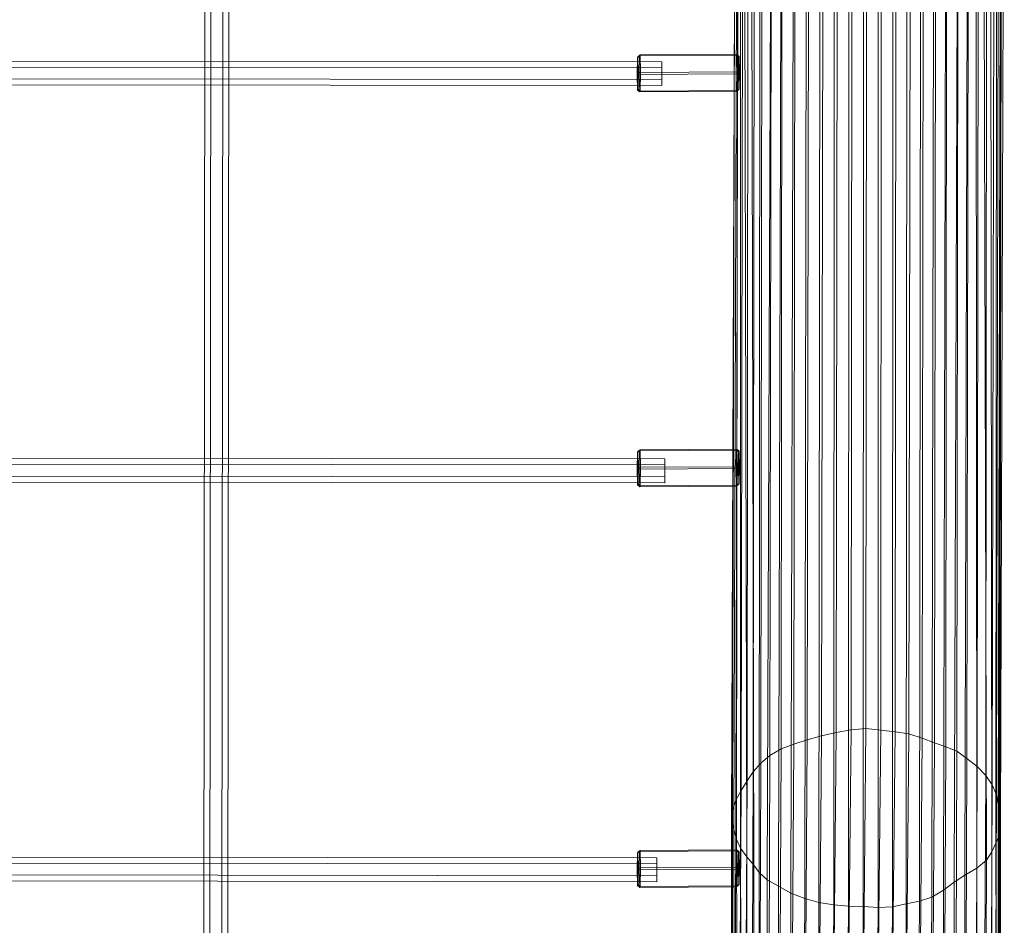
# Model space of a CAD drawing. Units: millimetres. Extents: x -2437 to 4663, y -7078 to -498.
# Drawn here: x 1787 to 2448, y -4196 to -3587 of the extents above; entities that cross this region are included whole.
import ezdxf

# ---------------------------------------------------------------- set-up
doc = ezdxf.new("R2010")
doc.units = ezdxf.units.MM
doc.linetypes.add('K5LT32776', pattern=[0])
doc.layers.get('0').update_dxf_attribs({"true_color": 0x5890e1})
doc.layers.add('geo', color=7, linetype='Continuous', true_color=0x40583f)

# ---------------------------------------------------------------- blocks, each defined once
blk = doc.blocks.new('U1')
at = {"layer": 'geo', "color": 121, "linetype": 'K5LT32776', "lineweight": 18, "true_color": 0xa6e5e5}
for p, q in [((2336.31, -3259.92), (2335.24, -4066.07)), ((2345.95, -3258.08), (2345.19, -4064.31)), ((2355.8, -3257.81), (2355.17, -4063.45)), ((2365.71, -3259.01), (2365.05, -4064.51)), ((2375.64, -3258.95), (2374.7, -4065.76)), ((2385.26, -3260.07), (2384, -4067.09)), ((2307.68, -3267.26), (2306.65, -4073.89)), ((2317.02, -3264.2), (2315.69, -4071.01)), ((2326.64, -3261.96), (2325.36, -4068.34)), ((2393.97, -3261.58), (2392.87, -4069.91)), ((2402.32, -3264.37), (2401.12, -4073.14)), ((2299.07, -3270.73), (2298.1, -4077.15)), ((2409.57, -3268.17), (2408.9, -4075.73)), ((2417.21, -3273.18), (2416.29, -4078.72)), ((2285.65, -3279.9), (2284.51, -4086.74)), ((2291.93, -3275.04), (2290.66, -4081.69)), ((2424.25, -3277.91), (2422.88, -4083.53)), ((2280.28, -3285.87), (2279.39, -4092.54)), ((2430.94, -3282.95), (2429.8, -4089.05)), ((2276.21, -3292.05), (2275.33, -4098.62)), ((2436.48, -3288.7), (2435.59, -4095.09)), ((2272.69, -3298.55), (2271.24, -4105.03)), ((2441.46, -3294.6), (2440.03, -4101.36)), ((2269.79, -3304.93), (2267.76, -4111.6)), ((2444.63, -3300.94), (2442.81, -4107.95)), ((2267.42, -3311.34), (2265.6, -4118.23)), ((2445.97, -3307.44), (2443.98, -4114.6)), ((2267.67, -3317.91), (2264.83, -4124.85)), ((2446.71, -3313.88), (2444.35, -4121.19)), ((2269.01, -3324.51), (2266.44, -4131.39)), ((2448.09, -3320.48), (2445.51, -4127.78)), ((2269.19, -3331.09), (2268.3, -4137.76)), ((2443.16, -3333.49), (2442.47, -4140.5)), ((2446.3, -3327.14), (2445.07, -4134.29)), ((2270.79, -3337.39), (2270.91, -4143.87)), ((2438.78, -3339.61), (2439.72, -4146.38)), ((2273.13, -3343.1), (2275.21, -4149.67)), ((2433.91, -3345.63), (2436.07, -4152.03)), ((2278.06, -3348.52), (2279.94, -4155.19)), ((2284.14, -3353.38), (2283.52, -4160.22)), ((2428.94, -3351.12), (2429.71, -4157.22)), ((2291.77, -3358.46), (2288.8, -4165.1)), ((2423.79, -3356.48), (2421.6, -4162.09)), ((2298.61, -3363.08), (2296.48, -4169.5)), ((2409.01, -3364.57), (2407.27, -4172.12)), ((2417.22, -3361.2), (2414.43, -4166.73)), ((2306.61, -3367.41), (2304.78, -4174.04)), ((2315.39, -3370.94), (2314.06, -4177.75)), ((2392.05, -3371.13), (2391.02, -4179.47)), ((2400.82, -3367.97), (2399.32, -4176.74)), ((2324.33, -3373.99), (2323.52, -4180.37)), ((2333.97, -3375.88), (2333.51, -4182.04)), ((2343.69, -3376.58), (2343.46, -4182.81)), ((2353.42, -3377.4), (2353.38, -4183.03)), ((2363.38, -3378.23), (2363.28, -4183.73)), ((2373.38, -3376.36), (2373, -4183.17)), ((2382.81, -3374.25), (2382.2, -4181.27)), ((2325.36, -4068.34), (2335.24, -4066.07)), ((2335.24, -4066.07), (2327.48, -4871.49)), ((2335.24, -4066.07), (2345.19, -4064.31)), ((2345.19, -4064.31), (2337.25, -4871.3)), ((2345.19, -4064.31), (2355.17, -4063.45)), ((2355.17, -4063.45), (2347.06, -4871.42)), ((2355.17, -4063.45), (2365.05, -4064.51)), ((2365.05, -4064.51), (2357, -4872.73)), ((2365.05, -4064.51), (2374.7, -4065.76)), ((2374.7, -4065.76), (2366.85, -4873.8)), ((2374.7, -4065.76), (2384, -4067.09)), ((2384, -4067.09), (2376.53, -4875.47)), ((2384, -4067.09), (2392.87, -4069.91)), ((2298.1, -4077.15), (2306.65, -4073.89)), ((2306.65, -4073.89), (2301.68, -4879.02)), ((2306.65, -4073.89), (2315.69, -4071.01)), ((2315.69, -4071.01), (2309.9, -4875.4)), ((2315.69, -4071.01), (2325.36, -4068.34)), ((2325.36, -4068.34), (2318.5, -4872.62)), ((2392.87, -4069.91), (2386.61, -4877.53)), ((2392.87, -4069.91), (2401.12, -4073.14)), ((2401.12, -4073.14), (2395.67, -4879.78)), ((2401.12, -4073.14), (2408.9, -4075.73)), ((2290.66, -4081.69), (2298.1, -4077.15)), ((2298.1, -4077.15), (2294.45, -4882.6)), ((2408.9, -4075.73), (2404.61, -4882.49)), ((2408.9, -4075.73), (2416.29, -4078.72)), ((2416.29, -4078.72), (2412.71, -4886.32)), ((2416.29, -4078.72), (2422.88, -4083.53)), ((2279.39, -4092.54), (2284.51, -4086.74)), ((2284.51, -4086.74), (2281.32, -4891.46)), ((2284.51, -4086.74), (2290.66, -4081.69)), ((2290.66, -4081.69), (2287.28, -4886.59)), ((2422.88, -4083.53), (2420, -4891.2)), ((2422.88, -4083.53), (2429.8, -4089.05)), ((2275.33, -4098.62), (2279.39, -4092.54)), ((2279.39, -4092.54), (2275.87, -4896.32)), ((2429.8, -4089.05), (2426.91, -4895.94)), ((2429.8, -4089.05), (2435.59, -4095.09)), ((2275.33, -4098.62), (2270.68, -4901.97)), ((2271.24, -4105.03), (2275.33, -4098.62)), ((2435.59, -4095.09), (2431.47, -4900.8)), ((2435.59, -4095.09), (2440.03, -4101.36)), ((2271.24, -4105.03), (2266.89, -4907.61)), ((2267.76, -4111.6), (2271.24, -4105.03)), ((2440.03, -4101.36), (2435.36, -4906.54)), ((2440.03, -4101.36), (2442.81, -4107.95)), ((2265.6, -4118.23), (2267.76, -4111.6)), ((2267.76, -4111.6), (2265.65, -4913.76)), ((2442.81, -4107.95), (2439.45, -4912.58)), ((2442.81, -4107.95), (2443.98, -4114.6)), ((2264.83, -4124.85), (2265.6, -4118.23)), ((2265.6, -4118.23), (2265.24, -4920.27)), ((2443.98, -4114.6), (2443.08, -4918.87)), ((2443.98, -4114.6), (2444.35, -4121.19)), ((2264.83, -4124.85), (2266.44, -4131.39)), ((2264.83, -4124.85), (2265.76, -4926.81)), ((2444.35, -4121.19), (2445.51, -4127.78)), ((2444.35, -4121.19), (2444.81, -4925.33)), ((2268.3, -4137.76), (2266.44, -4131.39)), ((2266.44, -4131.39), (2267.92, -4933.44)), ((2445.51, -4127.78), (2445.07, -4134.29)), ((2445.51, -4127.78), (2446.6, -4931.92)), ((2270.91, -4143.87), (2268.3, -4137.76)), ((2268.3, -4137.76), (2269.68, -4939.94)), ((2445.07, -4134.29), (2442.47, -4140.5)), ((2445.07, -4134.29), (2445.97, -4938.57)), ((2275.21, -4149.67), (2270.91, -4143.87)), ((2270.91, -4143.87), (2272.1, -4946.47)), ((2439.72, -4146.38), (2436.07, -4152.03)), ((2442.47, -4140.5), (2439.72, -4146.38)), ((2439.72, -4146.38), (2440.38, -4951.58)), ((2442.47, -4140.5), (2444.1, -4945.15)), ((2275.21, -4149.67), (2275.06, -4953.04)), ((2279.94, -4155.19), (2275.21, -4149.67)), ((2436.07, -4152.03), (2429.71, -4157.22)), ((2436.07, -4152.03), (2434.99, -4957.75)), ((2279.94, -4155.19), (2278.96, -4958.98)), ((2283.52, -4160.22), (2279.94, -4155.19)), ((2283.52, -4160.22), (2282.91, -4964.94)), ((2288.8, -4165.1), (2283.52, -4160.22)), ((2429.71, -4157.22), (2421.6, -4162.09)), ((2429.71, -4157.22), (2428.79, -4964.11)), ((2296.48, -4169.5), (2288.8, -4165.1)), ((2288.8, -4165.1), (2289.46, -4970.02)), ((2414.43, -4166.73), (2407.27, -4172.12)), ((2421.6, -4162.09), (2414.43, -4166.73)), ((2414.43, -4166.73), (2415.06, -4974.34)), ((2421.6, -4162.09), (2421.55, -4969.78)), ((2296.48, -4169.5), (2296.47, -4974.96)), ((2304.78, -4174.04), (2296.48, -4169.5)), ((2407.27, -4172.12), (2399.32, -4176.74)), ((2407.27, -4172.12), (2406.76, -4978.89)), ((2304.78, -4174.04), (2303.72, -4979.18)), ((2314.06, -4177.75), (2304.78, -4174.04)), ((2314.06, -4177.75), (2311.29, -4982.15)), ((2323.52, -4180.37), (2314.06, -4177.75)), ((2391.02, -4179.47), (2382.2, -4181.27)), ((2391.02, -4179.47), (2387.91, -4987.1)), ((2399.32, -4176.74), (2391.02, -4179.47)), ((2399.32, -4176.74), (2397.29, -4983.39)), ((2323.52, -4180.37), (2320.06, -4984.66)), ((2333.51, -4182.04), (2323.52, -4180.37)), ((2333.51, -4182.04), (2329.27, -4987.47)), ((2343.46, -4182.81), (2333.51, -4182.04)), ((2343.46, -4182.81), (2338.74, -4989.8)), ((2353.38, -4183.03), (2343.46, -4182.81)), ((2353.38, -4183.03), (2348.51, -4991.01)), ((2363.28, -4183.73), (2353.38, -4183.03)), ((2363.28, -4183.73), (2358.45, -4991.97)), ((2373, -4183.17), (2363.28, -4183.73)), ((2373, -4183.17), (2368.47, -4991.22)), ((2382.2, -4181.27), (2373, -4183.17)), ((2382.2, -4181.27), (2378.3, -4989.65))]:
    blk.add_line(p, q, dxfattribs=at)
blk = doc.blocks.new('U3')
at = {"color": 121, "linetype": 'K5LT32776', "lineweight": 18, "true_color": 0xa6e5e5}
for p, q in [((2214.69, -4154.4), (22.52, -4151.61)), ((2214.7, -4150.4), (22.53, -4147.61)), ((2214.7, -4154.4), (22.53, -4151.61)), ((2214.7, -4150.4), (2214.69, -4154.4)), ((2214.7, -4150.4), (2214.7, -4154.4)), ((2214.68, -4162.4), (22.51, -4159.61)), ((2214.69, -4162.4), (22.52, -4159.61)), ((2214.69, -4154.4), (2214.68, -4162.4)), ((2214.69, -4162.4), (2214.7, -4154.4)), ((2214.68, -4166.4), (22.51, -4163.61)), ((2214.68, -4162.4), (2214.68, -4166.4)), ((2214.68, -4166.4), (2214.69, -4162.4))]:
    blk.add_line(p, q, dxfattribs=at)
blk = doc.blocks.new('U4')
at = {"color": 121, "linetype": 'K5LT32776', "lineweight": 18, "true_color": 0xa6e5e5}
for p, q in [((2220.1, -3882.32), (16.24, -3880.06)), ((2220.1, -3882.32), (2220.09, -3886.32)), ((2220.1, -3882.32), (2220.1, -3886.32)), ((2220.09, -3886.32), (16.23, -3884.06)), ((2220.1, -3886.32), (16.25, -3884.06)), ((2220.09, -3886.32), (2220.08, -3894.32)), ((2220.09, -3894.32), (2220.1, -3886.32)), ((2220.08, -3894.32), (16.23, -3892.06)), ((2220.09, -3894.32), (16.24, -3892.06)), ((2220.08, -3894.32), (2220.08, -3898.32)), ((2220.08, -3898.32), (2220.09, -3894.32)), ((2220.08, -3898.32), (16.23, -3896.06))]:
    blk.add_line(p, q, dxfattribs=at)
blk = doc.blocks.new('U5')
at = {"color": 121, "linetype": 'K5LT32776', "lineweight": 18, "true_color": 0xa6e5e5}
for p, q in [((2218.08, -3615.49), (16.66, -3613.23)), ((2218.08, -3619.49), (16.66, -3617.23)), ((2218.08, -3619.49), (16.66, -3617.23)), ((2218.08, -3615.49), (2218.08, -3619.49)), ((2218.08, -3615.49), (2218.08, -3619.49)), ((2218.08, -3619.49), (2218.07, -3627.49)), ((2218.07, -3627.49), (2218.08, -3619.49)), ((2218.07, -3627.49), (16.65, -3625.23)), ((2218.07, -3627.49), (16.65, -3625.23)), ((2218.07, -3631.49), (16.65, -3629.23)), ((2218.07, -3627.49), (2218.07, -3631.49)), ((2218.07, -3631.49), (2218.07, -3627.49))]:
    blk.add_line(p, q, dxfattribs=at)
blk = doc.blocks.new('U29')
at = {"color": 121, "linetype": 'K5LT32776', "lineweight": 18, "true_color": 0xa6e5e5}
for p, q in [((1916.25, -2610.02), (1914.19, -4417.33)), ((1924.25, -2610.03), (1922.19, -4417.33)), ((1912.24, -2614.56), (1910.18, -4422.5)), ((1916.23, -2619.11), (1914.17, -4427.66)), ((1924.23, -2619.12), (1922.17, -4427.65)), ((1928.24, -2614.58), (1926.18, -4422.49))]:
    blk.add_line(p, q, dxfattribs=at)
blk = doc.blocks.new('U66')
at = {"color": 121, "linetype": 'K5LT32776', "lineweight": 18, "true_color": 0xa6e5e5}
for p, q in [((2201.96, -3612.22), (2203.41, -3610.94)), ((2203.41, -3610.94), (2202.99, -3611.58)), ((2202.99, -3611.58), (2268.08, -3611.21)), ((2203.41, -3610.94), (2268.5, -3610.57)), ((2203.71, -3622.73), (2203.41, -3610.94)), ((2267.96, -3623.65), (2268.08, -3611.21)), ((2268.5, -3610.57), (2268.08, -3611.21)), ((2268.08, -3611.21), (2269.55, -3612.42)), ((2268.79, -3622.36), (2268.5, -3610.57)), ((2268.5, -3610.57), (2269.93, -3611.84)), ((2201.47, -3623.95), (2201.58, -3612.8)), ((2201.58, -3612.8), (2202.99, -3611.58)), ((2201.96, -3612.22), (2201.58, -3612.8)), ((2201.85, -3623.38), (2201.58, -3612.8)), ((2201.85, -3623.38), (2201.96, -3612.22)), ((2202.22, -3622.8), (2201.96, -3612.22)), ((2202.87, -3624.01), (2202.99, -3611.58)), ((2269.44, -3623.57), (2269.55, -3612.42)), ((2269.93, -3611.84), (2269.55, -3612.42)), ((2269.55, -3612.42), (2269.82, -3623)), ((2269.93, -3611.84), (2269.82, -3623)), ((2270.19, -3622.42), (2269.93, -3611.84)), ((2201.85, -3623.38), (2201.47, -3623.95)), ((2201.47, -3623.95), (2201.74, -3634.53)), ((2201.47, -3623.95), (2202.87, -3624.01)), ((2201.85, -3623.38), (2201.74, -3634.53)), ((2201.85, -3623.38), (2202.22, -3622.8)), ((2201.85, -3623.38), (2202.11, -3633.95)), ((2202.11, -3633.95), (2202.22, -3622.8)), ((2202.22, -3622.8), (2203.71, -3622.73)), ((2202.87, -3624.01), (2267.96, -3623.65)), ((2202.87, -3624.01), (2203.16, -3635.8)), ((2203.58, -3635.16), (2203.71, -3622.73)), ((2203.71, -3622.73), (2268.79, -3622.36)), ((2267.96, -3623.65), (2269.44, -3623.57)), ((2267.96, -3623.65), (2268.25, -3635.44)), ((2268.67, -3634.79), (2268.79, -3622.36)), ((2268.79, -3622.36), (2270.19, -3622.42)), ((2269.44, -3623.57), (2269.82, -3623)), ((2269.44, -3623.57), (2269.7, -3634.15)), ((2269.7, -3634.15), (2269.82, -3623)), ((2270.19, -3622.42), (2269.82, -3623)), ((2270.08, -3633.57), (2269.82, -3623)), ((2270.08, -3633.57), (2270.19, -3622.42)), ((2201.74, -3634.53), (2202.11, -3633.95)), ((2201.74, -3634.53), (2203.16, -3635.8)), ((2202.11, -3633.95), (2203.58, -3635.16)), ((2203.16, -3635.8), (2203.58, -3635.16)), ((2203.16, -3635.8), (2268.25, -3635.44)), ((2203.58, -3635.16), (2268.67, -3634.79)), ((2268.25, -3635.44), (2269.7, -3634.15)), ((2268.25, -3635.44), (2268.67, -3634.79)), ((2268.67, -3634.79), (2270.08, -3633.57)), ((2269.7, -3634.15), (2270.08, -3633.57))]:
    blk.add_line(p, q, dxfattribs=at)
blk = doc.blocks.new('U65')
blk.add_blockref('U66', (0, 0))
blk = doc.blocks.new('U68')
at = {"color": 121, "linetype": 'K5LT32776', "lineweight": 18, "true_color": 0xa6e5e5}
for p, q in [((2203.41, -3876.12), (2268.5, -3875.76)), ((2268.5, -3875.76), (2268.08, -3876.4)), ((2268.79, -3887.55), (2268.5, -3875.76)), ((2268.5, -3875.76), (2269.93, -3877.03)), ((2201.47, -3889.14), (2201.58, -3877.99)), ((2201.58, -3877.99), (2202.99, -3876.77)), ((2201.96, -3877.41), (2201.58, -3877.99)), ((2201.85, -3888.57), (2201.58, -3877.99)), ((2201.85, -3888.57), (2201.96, -3877.41)), ((2201.96, -3877.41), (2203.41, -3876.12)), ((2202.22, -3887.99), (2201.96, -3877.41)), ((2202.87, -3889.2), (2202.99, -3876.77)), ((2203.41, -3876.12), (2202.99, -3876.77)), ((2202.99, -3876.77), (2268.08, -3876.4)), ((2203.71, -3887.91), (2203.41, -3876.12)), ((2267.96, -3888.84), (2268.08, -3876.4)), ((2268.08, -3876.4), (2269.55, -3877.61)), ((2269.44, -3888.76), (2269.55, -3877.61)), ((2269.93, -3877.03), (2269.55, -3877.61)), ((2269.55, -3877.61), (2269.82, -3888.18)), ((2269.93, -3877.03), (2269.82, -3888.18)), ((2270.19, -3887.61), (2269.93, -3877.03)), ((2201.85, -3888.57), (2201.47, -3889.14)), ((2201.85, -3888.57), (2201.74, -3899.72)), ((2201.85, -3888.57), (2202.22, -3887.99)), ((2201.85, -3888.57), (2202.11, -3899.14)), ((2202.11, -3899.14), (2202.22, -3887.99)), ((2202.22, -3887.99), (2203.71, -3887.91)), ((2202.87, -3889.2), (2267.96, -3888.84)), ((2203.58, -3900.35), (2203.71, -3887.91)), ((2203.71, -3887.91), (2268.79, -3887.55)), ((2267.96, -3888.84), (2269.44, -3888.76)), ((2267.96, -3888.84), (2268.25, -3900.62)), ((2268.67, -3899.98), (2268.79, -3887.55)), ((2268.79, -3887.55), (2270.19, -3887.61)), ((2269.44, -3888.76), (2269.82, -3888.18)), ((2269.44, -3888.76), (2269.7, -3899.34)), ((2269.7, -3899.34), (2269.82, -3888.18)), ((2270.19, -3887.61), (2269.82, -3888.18)), ((2270.08, -3898.76), (2269.82, -3888.18)), ((2270.08, -3898.76), (2270.19, -3887.61)), ((2201.47, -3889.14), (2201.74, -3899.72)), ((2201.47, -3889.14), (2202.87, -3889.2)), ((2202.87, -3889.2), (2203.16, -3900.99)), ((2201.74, -3899.72), (2202.11, -3899.14)), ((2201.74, -3899.72), (2203.16, -3900.99)), ((2202.11, -3899.14), (2203.58, -3900.35)), ((2203.16, -3900.99), (2203.58, -3900.35)), ((2203.16, -3900.99), (2268.25, -3900.62)), ((2203.58, -3900.35), (2268.67, -3899.98)), ((2268.25, -3900.62), (2269.7, -3899.34)), ((2268.25, -3900.62), (2268.67, -3899.98)), ((2268.67, -3899.98), (2270.08, -3898.76)), ((2269.7, -3899.34), (2270.08, -3898.76))]:
    blk.add_line(p, q, dxfattribs=at)
blk = doc.blocks.new('U67')
blk.add_blockref('U68', (0, 0))
blk = doc.blocks.new('U70')
at = {"color": 121, "linetype": 'K5LT32776', "lineweight": 18, "true_color": 0xa6e5e5}
for p, q in [((2201.58, -4147.22), (2202.99, -4146)), ((2201.96, -4146.64), (2201.58, -4147.22)), ((2201.85, -4157.79), (2201.96, -4146.64)), ((2201.96, -4146.64), (2203.41, -4145.35)), ((2202.22, -4157.22), (2201.96, -4146.64)), ((2202.87, -4158.43), (2202.99, -4146)), ((2203.41, -4145.35), (2202.99, -4146)), ((2202.99, -4146), (2268.08, -4145.63)), ((2203.41, -4145.35), (2268.5, -4144.99)), ((2203.71, -4157.14), (2203.41, -4145.35)), ((2267.96, -4158.06), (2268.08, -4145.63)), ((2268.5, -4144.99), (2268.08, -4145.63)), ((2268.08, -4145.63), (2269.55, -4146.84)), ((2268.79, -4156.78), (2268.5, -4144.99)), ((2268.5, -4144.99), (2269.93, -4146.26)), ((2269.44, -4157.99), (2269.55, -4146.84)), ((2269.93, -4146.26), (2269.55, -4146.84)), ((2269.55, -4146.84), (2269.82, -4157.41)), ((2269.93, -4146.26), (2269.82, -4157.41)), ((2270.19, -4156.84), (2269.93, -4146.26)), ((2201.47, -4158.37), (2201.58, -4147.22)), ((2201.85, -4157.79), (2201.58, -4147.22)), ((2201.85, -4157.79), (2201.47, -4158.37)), ((2201.47, -4158.37), (2201.74, -4168.95)), ((2201.47, -4158.37), (2202.87, -4158.43)), ((2201.85, -4157.79), (2201.74, -4168.95)), ((2201.85, -4157.79), (2202.22, -4157.22)), ((2201.85, -4157.79), (2202.11, -4168.37)), ((2202.11, -4168.37), (2202.22, -4157.22)), ((2202.22, -4157.22), (2203.71, -4157.14)), ((2202.87, -4158.43), (2267.96, -4158.06)), ((2202.87, -4158.43), (2203.16, -4170.22)), ((2203.58, -4169.58), (2203.71, -4157.14)), ((2203.71, -4157.14), (2268.79, -4156.78)), ((2267.96, -4158.06), (2269.44, -4157.99)), ((2267.96, -4158.06), (2268.25, -4169.85)), ((2268.67, -4169.21), (2268.79, -4156.78)), ((2268.79, -4156.78), (2270.19, -4156.84)), ((2269.44, -4157.99), (2269.82, -4157.41)), ((2269.44, -4157.99), (2269.7, -4168.57)), ((2269.7, -4168.57), (2269.82, -4157.41)), ((2270.19, -4156.84), (2269.82, -4157.41)), ((2270.08, -4167.99), (2269.82, -4157.41)), ((2270.08, -4167.99), (2270.19, -4156.84)), ((2201.74, -4168.95), (2202.11, -4168.37)), ((2201.74, -4168.95), (2203.16, -4170.22)), ((2202.11, -4168.37), (2203.58, -4169.58)), ((2203.16, -4170.22), (2203.58, -4169.58)), ((2203.16, -4170.22), (2268.25, -4169.85)), ((2203.58, -4169.58), (2268.67, -4169.21)), ((2268.25, -4169.85), (2269.7, -4168.57)), ((2268.25, -4169.85), (2268.67, -4169.21)), ((2268.67, -4169.21), (2270.08, -4167.99)), ((2269.7, -4168.57), (2270.08, -4167.99))]:
    blk.add_line(p, q, dxfattribs=at)
blk = doc.blocks.new('U69')
blk.add_blockref('U70', (0, 0))

msp = doc.modelspace()

# ---------------------------------------------------------------- block references
for name in ['U1', 'U29', 'U65', 'U5', 'U67', 'U4', 'U69', 'U3']:
    msp.add_blockref(name, (0, 0))

doc.saveas('drawing.dxf')
